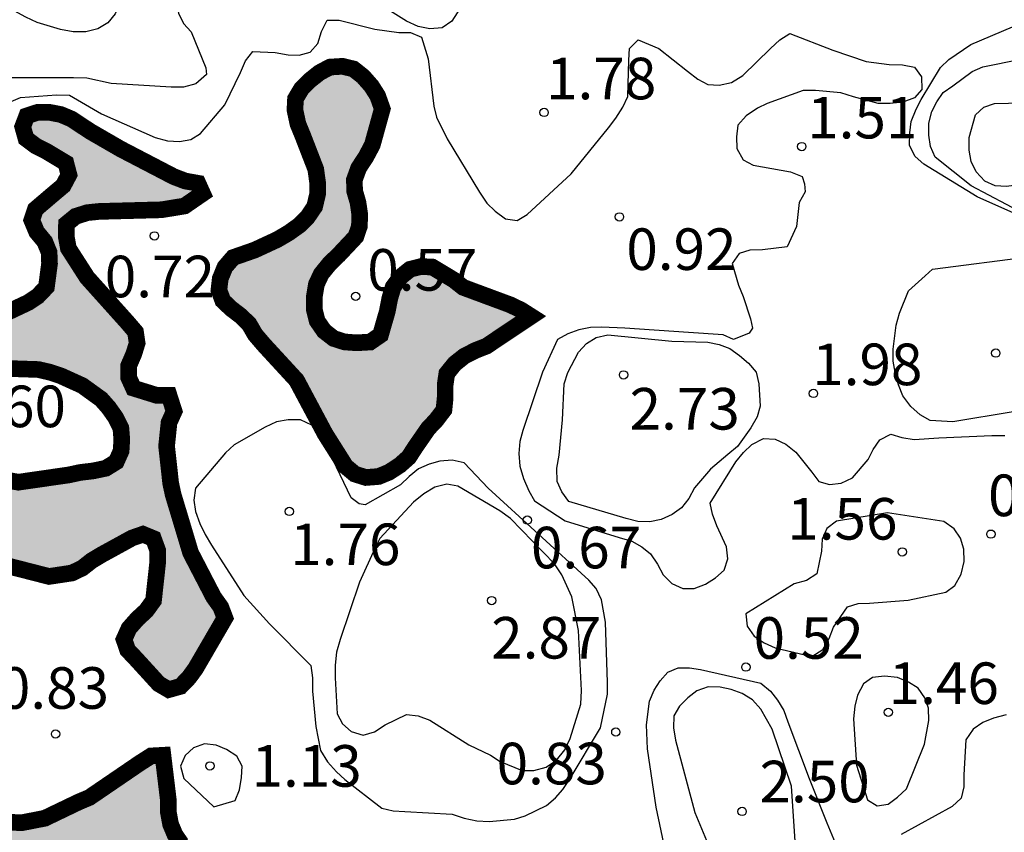
# Model space of a CAD drawing. Units: metres. Extents: x 585544 to 585894, y 4798540 to 4798790.
# Drawn here: x 585844 to 585861, y 4798580 to 4798594 of the extents above; entities that cross this region are included whole.
import ezdxf

# ---------------------------------------------------------------- set-up
doc = ezdxf.new("R2010")
doc.units = ezdxf.units.M
for name, color, linetype in [('020104', 34, 'Continuous'), ('020204', 9, 'Continuous'), ('020308', 9, 'Continuous'), ('990503', 131, 'Continuous')]:
    doc.layers.add(name, color=color, linetype=linetype)
doc.layers.add('050106', color=5, linetype='Continuous', lineweight=30)
doc.styles.add('ARIAL', font='ARIAL.TTF', dxfattribs={"height": 1})

# ---------------------------------------------------------------- blocks, each defined once
blk = doc.blocks.new('COTAPU')
blk.add_circle((0, 0), 0.075)

msp = doc.modelspace()

# ---------------------------------------------------------------- hatches: boundary and pattern name
at = {"layer": '990503'}
h = msp.add_hatch(color=256, dxfattribs=at)
h.paths.add_polyline_path([(585748.129, 4798564.396), (585749.221, 4798564.526), (585750.311, 4798564.666), (585751.505, 4798564.816), (585752.615, 4798564.93), (585753.583, 4798564.812), (585753.567, 4798564.592), (585753.493, 4798564.398), (585753.171, 4798563.348), (585753.003, 4798562.95), (585752.887, 4798562.766), (585752.895, 4798562.39), (585753.101, 4798562.328), (585753.333, 4798562.328), (585753.563, 4798562.368), (585754.657, 4798562.478), (585754.747, 4798562.29), (585754.743, 4798562.08), (585754.647, 4798561.866), (585754.505, 4798561.684), (585754.349, 4798561.546), (585754.173, 4798561.416), (585753.973, 4798561.3), (585753.557, 4798561.104), (585753.349, 4798561.042), (585752.401, 4798560.9), (585751.733, 4798560.982), (585751.543, 4798561.058), (585750.965, 4798561.372), (585750.791, 4798561.53), (585750.659, 4798561.718), (585750.681, 4798561.926), (585750.867, 4798562.072), (585751.075, 4798562.176), (585751.443, 4798562.416), (585751.343, 4798562.6), (585751.129, 4798562.71), (585750.913, 4798562.766), (585750.677, 4798562.772), (585750.247, 4798562.718), (585749.197, 4798562.458), (585748.151, 4798562.11), (585747.765, 4798561.91), (585747.591, 4798561.728), (585747.463, 4798561.52), (585747.361, 4798561.298), (585746.801, 4798560.328), (585746.619, 4798560.208), (585746.413, 4798560.162), (585746.183, 4798560.16), (585745.727, 4798560.214), (585745.489, 4798560.216), (585745.095, 4798560.118), (585744.985, 4798559.94), (585744.731, 4798559.626), (585744.517, 4798559.512), (585744.325, 4798559.438), (585743.879, 4798559.27), (585743.661, 4798559.224), (585742.525, 4798559.112), (585741.387, 4798559.079), (585740.165, 4798559.079), (585739.003, 4798559.213), (585737.839, 4798559.457), (585736.957, 4798559.431), (585736.755, 4798559.361), (585736.567, 4798559.261), (585736.381, 4798559.137), (585735.997, 4798559.037), (585735.853, 4798559.189), (585735.753, 4798559.363), (585735.527, 4798559.787), (585735.421, 4798560.175), (585735.489, 4798560.367), (585735.683, 4798560.449), (585735.903, 4798560.499), (585737.009, 4798560.605), (585738.105, 4798560.767), (585738.523, 4798560.907), (585738.571, 4798561.121), (585738.511, 4798561.333), (585738.417, 4798561.551), (585738.047, 4798562.386), (585738.045, 4798562.59), (585738.081, 4798562.81), (585738.247, 4798562.968), (585738.465, 4798563.048), (585739.577, 4798563.324), (585740.729, 4798563.472)], flags=16)
h.paths.add_polyline_path([(585735.979, 4798562.795), (585736.767, 4798562.629), (585736.761, 4798562.413), (585736.691, 4798562.199), (585736.579, 4798561.997), (585736.455, 4798561.831), (585736.313, 4798561.681), (585736.137, 4798561.539), (585735.941, 4798561.431), (585735.727, 4798561.351), (585735.507, 4798561.327), (585735.301, 4798561.327), (585734.899, 4798561.447), (585734.761, 4798561.619), (585734.667, 4798561.829), (585734.559, 4798562.237), (585734.587, 4798562.453), (585734.713, 4798562.621), (585734.893, 4798562.753), (585735.105, 4798562.813)], flags=16)
h.paths.add_polyline_path([(585732.467, 4798562.269), (585732.889, 4798562.231), (585733.101, 4798562.147), (585733.837, 4798561.723), (585733.895, 4798561.521), (585733.891, 4798561.297), (585733.845, 4798561.069), (585733.771, 4798560.861), (585733.565, 4798560.239), (585733.563, 4798560.003), (585733.487, 4798559.321), (585733.397, 4798559.115), (585733.273, 4798558.917), (585733.133, 4798558.767), (585732.949, 4798558.643), (585732.735, 4798558.545), (585731.733, 4798558.141), (585730.709, 4798557.773), (585730.487, 4798557.727), (585730.255, 4798557.725), (585729.777, 4798557.769), (585729.583, 4798557.831), (585729.397, 4798557.919), (585729.225, 4798558.025), (585728.755, 4798558.443), (585728.671, 4798558.629), (585728.511, 4798559.235), (585728.641, 4798559.417), (585728.835, 4798559.481), (585729.069, 4798559.483), (585729.983, 4798559.549), (585730.677, 4798559.907), (585730.579, 4798560.111), (585730.443, 4798560.307), (585729.797, 4798561.165), (585729.701, 4798561.351), (585729.703, 4798561.573), (585729.823, 4798561.749), (585729.993, 4798561.899), (585730.203, 4798562.021), (585730.407, 4798562.107), (585730.635, 4798562.163), (585731.287, 4798562.233)], flags=16)
h.paths.add_polyline_path([(585722.831, 4798554.447), (585723.969, 4798554.447), (585724.397, 4798554.425), (585724.579, 4798554.335), (585724.763, 4798554.199), (585724.951, 4798554.121), (585725.173, 4798554.067), (585725.403, 4798554.035), (585725.617, 4798554.033), (585726.043, 4798554.063), (585726.467, 4798554.083), (585726.881, 4798554.015), (585726.963, 4798553.815), (585726.897, 4798553.603), (585726.725, 4798553.499), (585726.531, 4798553.427), (585725.479, 4798553.057), (585725.041, 4798552.961), (585723.877, 4798552.905), (585722.797, 4798552.793), (585721.663, 4798552.679), (585720.435, 4798552.667), (585719.579, 4798552.685), (585718.917, 4798552.831), (585718.325, 4798553.101), (585718.279, 4798553.309), (585718.279, 4798553.531), (585718.373, 4798553.727), (585718.571, 4798553.823), (585718.787, 4798553.841), (585719.929, 4798553.887), (585721.097, 4798554.001), (585721.927, 4798554.233)], flags=16)
h.paths.add_polyline_path([(585719.793, 4798556.445), (585720.895, 4798556.591), (585721.319, 4798556.581), (585721.359, 4798556.357), (585721.359, 4798556.139), (585721.287, 4798555.735), (585721.009, 4798554.897), (585720.831, 4798554.775), (585720.649, 4798554.677), (585720.225, 4798554.533), (585720.007, 4798554.513), (585719.771, 4798554.513), (585719.281, 4798554.481), (585718.793, 4798554.459), (585717.627, 4798554.499), (585717.447, 4798554.607), (585717.327, 4798554.775), (585717.303, 4798554.981), (585717.307, 4798555.197), (585717.351, 4798555.407), (585717.425, 4798555.621), (585717.529, 4798555.805), (585717.697, 4798555.963), (585717.879, 4798556.105), (585718.071, 4798556.209), (585718.301, 4798556.233)], flags=16)
h.paths.add_polyline_path([(585718.858, 4798561.051), (585719.308, 4798561.083), (585719.75, 4798561.089), (585719.893, 4798560.947), (585720.011, 4798560.777), (585720.295, 4798560.461), (585720.489, 4798560.401), (585721.479, 4798559.959), (585721.527, 4798559.755), (585721.445, 4798559.553), (585721.291, 4798559.417), (585721.087, 4798559.319), (585720.885, 4798559.279), (585720.663, 4798559.279), (585720.225, 4798559.205), (585719.197, 4798558.963), (585719.021, 4798558.861), (585719.099, 4798558.669), (585719.313, 4798558.645), (585719.533, 4798558.663), (585720.643, 4798558.759), (585721.853, 4798558.855), (585722.939, 4798558.977), (585724.067, 4798559.015), (585725.195, 4798559.013), (585725.405, 4798558.977), (585725.821, 4798558.871), (585725.973, 4798558.727), (585726.007, 4798558.509), (585726.007, 4798558.285), (585725.979, 4798557.645), (585725.859, 4798557.459), (585725.689, 4798557.333), (585725.305, 4798557.123), (585725.107, 4798557.053), (585724.695, 4798556.969), (585724.467, 4798556.969), (585724.033, 4798556.999), (585723.829, 4798557.061), (585722.817, 4798557.275), (585721.743, 4798557.275), (585720.667, 4798557.275), (585719.553, 4798557.275), (585719.313, 4798557.241), (585719.099, 4798557.177), (585718.699, 4798557.009), (585718.313, 4798556.835), (585718.097, 4798556.821), (585717.881, 4798556.867), (585717.695, 4798556.973), (585717.483, 4798557.049), (585717.257, 4798557.089), (585717.041, 4798557.089), (585716.6, 4798557.133), (585716.374, 4798557.205), (585716.196, 4798557.309), (585716.076, 4798557.485), (585716.096, 4798557.721), (585716.186, 4798557.937), (585716.39, 4798558.303), (585716.568, 4798558.441), (585716.786, 4798558.493), (585716.996, 4798558.519), (585717.214, 4798558.567), (585717.422, 4798558.593), (585717.6, 4798558.821), (585717.396, 4798558.937), (585716.678, 4798559.419), (585716.608, 4798559.631), (585716.652, 4798559.831), (585716.738, 4798560.045), (585716.846, 4798560.247), (585717.124, 4798560.611), (585717.306, 4798560.729), (585717.494, 4798560.823), (585717.692, 4798560.879), (585717.91, 4798560.919)], flags=16)
h.paths.add_polyline_path([(585710.762, 4798552.937), (585711.438, 4798552.979), (585711.648, 4798553.039), (585712.474, 4798553.201), (585713.598, 4798553.203), (585714.021, 4798553.091), (585714.067, 4798552.895), (585713.979, 4798552.683), (585713.801, 4798552.533), (585713.617, 4798552.447), (585713.395, 4798552.385), (585712.26, 4798552.169), (585711.356, 4798551.953), (585710.248, 4798551.585), (585709.618, 4798551.489), (585709.408, 4798551.563), (585709.27, 4798551.729), (585708.83, 4798552.493), (585708.922, 4798552.687), (585709.126, 4798552.749), (585709.378, 4798552.765)], flags=16)
h.paths.add_polyline_path([(585839.843, 4798590.959), (585840.013, 4798591.111), (585840.473, 4798591.579), (585840.557, 4798591.771), (585840.685, 4798592.159), (585840.467, 4798592.167), (585840.247, 4798592.145), (585840.031, 4798592.073), (585838.989, 4798591.699), (585838.749, 4798591.663), (585837.663, 4798591.67), (585837.443, 4798591.732), (585836.999, 4798591.902), (585836.825, 4798592.028), (585836.309, 4798592.506), (585836.195, 4798592.7), (585836.127, 4798592.898), (585836.131, 4798593.12), (585836.219, 4798593.339), (585836.337, 4798593.531), (585836.437, 4798593.743), (585836.819, 4798594.753), (585837.109, 4798595.829), (585837.373, 4798597.057), (585837.643, 4798598.153), (585837.701, 4798598.581), (585837.667, 4798599.025), (585837.491, 4798599.183), (585837.261, 4798599.279), (585836.185, 4798599.665), (585835.217, 4798600.207), (585834.333, 4798600.821), (585833.711, 4798601.505), (585833.613, 4798601.713), (585833.569, 4798601.917), (585833.599, 4798602.139), (585833.729, 4798602.317), (585833.871, 4798602.467), (585834.243, 4798602.767), (585834.887, 4798603.049), (585835.095, 4798603.069), (585835.311, 4798603.069), (585836.409, 4798603.069), (585837.477, 4798603.135), (585837.575, 4798603.321), (585837.589, 4798603.537), (585837.615, 4798603.955), (585837.619, 4798604.171), (585837.675, 4798604.369), (585837.609, 4798604.739), (585837.387, 4798604.733), (585837.195, 4798604.675), (585836.987, 4798604.581), (585835.975, 4798604.193), (585835.495, 4798604.087), (585835.289, 4798604.077), (585834.853, 4798604.165), (585834.729, 4798604.349), (585834.721, 4798604.577), (585834.807, 4798605.201), (585834.913, 4798605.409), (585835.403, 4798606.133), (585836.221, 4798606.879), (585836.587, 4798607.163), (585836.793, 4798607.255), (585837.389, 4798607.557), (585837.549, 4798607.693), (585837.655, 4798607.885), (585837.655, 4798608.101), (585837.663, 4798608.689), (585837.131, 4798608.707), (585836.123, 4798609.019), (585835.819, 4798609.555), (585835.507, 4798610.427), (585835.507, 4798611.043), (585835.459, 4798611.819), (585835.432, 4798612.016), (585835.269, 4798612.319), (585835.129, 4798612.747), (585835.031, 4798613.849), (585835.049, 4798614.879), (585835.177, 4798615.895), (585835.357, 4798616.366), (585836.517, 4798616.615), (585837.607, 4798616.783), (585838.613, 4798616.983), (585839.765, 4798617.211), (585840.853, 4798617.411), (585842.057, 4798617.635), (585843.261, 4798617.855), (585844.277, 4798618.063), (585845.331, 4798618.275), (585846.317, 4798618.489), (585847.331, 4798618.721), (585848.421, 4798618.931), (585849.695, 4798619.178), (585850.735, 4798619.344), (585851.769, 4798619.522), (585852.787, 4798619.67), (585853.929, 4798619.814), (585855.173, 4798619.988), (585856.199, 4798620.132), (585857.323, 4798620.288), (585858.533, 4798620.492), (585859.571, 4798620.706), (585859.767, 4798620.772), (585859.975, 4798620.816), (585861.161, 4798621.066), (585862.183, 4798621.286), (585863.307, 4798621.5), (585864.299, 4798621.748), (585865.281, 4798621.98), (585866.361, 4798622.188), (585867.379, 4798622.402), (585868.391, 4798622.624), (585869.575, 4798622.82), (585870.785, 4798622.996), (585871.809, 4798623.136), (585872.922, 4798623.27), (585874.05, 4798623.43), (585875.216, 4798623.626), (585876.28, 4798623.776), (585877.492, 4798623.936), (585878.512, 4798624.034), (585879.544, 4798624.118), (585880.648, 4798624.212), (585881.806, 4798624.228), (585882.99, 4798624.228), (585884.126, 4798624.226), (585884.366, 4798624.186), (585885.412, 4798623.836), (585885.818, 4798623.644), (585886.042, 4798623.636), (585886.23, 4798623.754), (585886.302, 4798623.946), (585886.348, 4798624.154), (585886.48, 4798624.316), (585886.684, 4798624.42), (585886.93, 4798624.478), (585888.052, 4798624.649), (585889.206, 4798624.685), (585890.398, 4798624.825), (585891.596, 4798624.995), (585892.266, 4798624.969), (585892.494, 4798624.919), (585893.354, 4798624.795), (585893.522, 4798624.937), (585893.684, 4798625.111), (585893.858, 4798625.225), (585894.074, 4798625.325), (585894.149, 4798625.347), (585894.152, 4798790.019), (585544.162, 4798790.026), (585544.157, 4798540.033), (585735.111, 4798540.029), (585735.4, 4798540.053), (585736.614, 4798540.119), (585737.804, 4798540.183), (585739.004, 4798540.263), (585740.149, 4798540.367), (585741.157, 4798540.473), (585742.155, 4798540.553), (585743.323, 4798540.667), (585744.421, 4798540.781), (585745.501, 4798540.809), (585746.665, 4798540.893), (585747.865, 4798540.975), (585749.007, 4798541.073), (585750.223, 4798541.171), (585751.491, 4798541.315), (585752.585, 4798541.407), (585753.603, 4798541.493), (585754.739, 4798541.655), (585755.931, 4798541.849), (585757.079, 4798542.057), (585758.091, 4798542.197), (585759.093, 4798542.309), (585760.271, 4798542.331), (585760.762, 4798542.365), (585761.846, 4798542.395), (585762.926, 4798542.435), (585764.034, 4798542.444), (585765.15, 4798542.558), (585765.35, 4798542.652), (585765.362, 4798542.864), (585765.206, 4798543.012), (585765.04, 4798543.13), (585764.852, 4798543.224), (585764.654, 4798543.288), (585764.034, 4798543.472), (585763.876, 4798543.6), (585763.782, 4798543.788), (585763.768, 4798544.014), (585763.806, 4798544.252), (585763.908, 4798544.438), (585764.084, 4798544.598), (585764.292, 4798544.698), (585764.502, 4798544.758), (585764.712, 4798544.768), (585765.146, 4798544.79), (585765.35, 4798544.848), (585765.888, 4798545.176), (585765.886, 4798545.384), (585765.784, 4798545.56), (585765.138, 4798546.44), (585764.882, 4798546.806), (585764.268, 4798547.772), (585763.692, 4798548.646), (585763.09, 4798549.548), (585762.908, 4798549.94), (585762.904, 4798550.15), (585762.968, 4798550.36), (585763.128, 4798550.536), (585763.302, 4798550.694), (585764.016, 4798551.188), (585765, 4798551.752), (585765.182, 4798551.906), (585765.814, 4798552.514), (585766.058, 4798552.862), (585766.086, 4798553.07), (585766.086, 4798553.316), (585766.086, 4798554.426), (585765.99, 4798555.248), (585765.846, 4798555.41), (585765.668, 4798555.528), (585765.438, 4798555.562), (585765.206, 4798555.548), (585764.976, 4798555.504), (585763.834, 4798555.264), (585762.658, 4798555.1), (585761.47, 4798555.112), (585760.4, 4798555.276), (585759.28, 4798555.574), (585758.396, 4798555.912), (585758.206, 4798556.03), (585757.184, 4798556.64), (585756.806, 4798556.858), (585756.606, 4798556.85), (585756.434, 4798556.704), (585756.302, 4798556.544), (585756.19, 4798556.354), (585755.688, 4798555.316), (585755.168, 4798554.576), (585754.974, 4798554.446), (585754.76, 4798554.34), (585754.568, 4798554.28), (585754.36, 4798554.236), (585753.218, 4798554.054), (585752.74, 4798554.03), (585752.088, 4798554.064), (585751.872, 4798554.124), (585751.68, 4798554.198), (585751.498, 4798554.318), (585751.344, 4798554.496), (585751.024, 4798554.764), (585750.8, 4798554.834), (585750.572, 4798554.866), (585749.439, 4798554.878), (585749.263, 4798554.98), (585749.105, 4798555.134), (585748.655, 4798555.664), (585748.357, 4798556.044), (585748.209, 4798556.182), (585748.013, 4798556.328), (585747.815, 4798556.41), (585747.581, 4798556.434), (585747.369, 4798556.434), (585746.693, 4798556.414), (585746.505, 4798556.334), (585746.355, 4798556.178), (585746.243, 4798556.006), (585746.187, 4798555.783), (585746.185, 4798555.575), (585746.161, 4798554.937), (585746.061, 4798554.741), (585745.917, 4798554.583), (585745.731, 4798554.461), (585745.545, 4798554.363), (585744.441, 4798553.963), (585743.947, 4798553.809), (585743.057, 4798553.579), (585742.839, 4798553.575), (585742.411, 4798553.661), (585742.219, 4798553.757), (585742.033, 4798553.903), (585741.829, 4798553.989), (585741.621, 4798553.989), (585741.409, 4798553.935), (585741.223, 4798553.849), (585740.645, 4798553.595), (585740.423, 4798553.545), (585739.967, 4798553.481), (585738.797, 4798553.469), (585738.131, 4798553.497), (585736.961, 4798553.757), (585736.095, 4798553.853), (585735.891, 4798553.775), (585735.231, 4798553.513), (585734.549, 4798553.359), (585734.347, 4798553.365), (585734.137, 4798553.403), (585733.927, 4798553.463), (585732.767, 4798553.791), (585732.301, 4798553.849), (585731.623, 4798553.829), (585731.399, 4798553.761), (585731.213, 4798553.675), (585731.027, 4798553.545), (585730.877, 4798553.399), (585730.739, 4798553.225), (585730.689, 4798553.017), (585730.621, 4798552.819), (585730.497, 4798552.625), (585730.319, 4798552.503), (585730.087, 4798552.449), (585729.793, 4798552.447), (585729.301, 4798552.495), (585728.677, 4798552.657), (585728.621, 4798552.851), (585728.811, 4798552.947), (585729.009, 4798552.991), (585729.409, 4798553.131), (585729.779, 4798553.357), (585729.893, 4798553.559), (585729.895, 4798553.783), (585729.913, 4798554.185), (585730.027, 4798554.377), (585730.167, 4798554.525), (585730.353, 4798554.673), (585730.553, 4798554.789), (585730.777, 4798554.875), (585730.975, 4798554.931), (585732.071, 4798555.255), (585733.133, 4798555.593), (585734.253, 4798555.679), (585735.383, 4798555.731), (585735.565, 4798555.843), (585735.713, 4798555.989), (585735.717, 4798556.205), (585735.573, 4798556.349), (585735.393, 4798556.453), (585735.191, 4798556.519), (585734.989, 4798556.549), (585734.783, 4798556.551), (585734.123, 4798556.511), (585733.025, 4798556.283), (585732.817, 4798556.209), (585731.775, 4798555.795), (585730.759, 4798555.445), (585729.709, 4798555.211), (585728.581, 4798555.063), (585727.485, 4798555.029), (585726.421, 4798555.029), (585725.797, 4798555.057), (585725.713, 4798555.247), (585725.737, 4798555.459), (585725.945, 4798556.497), (585726.271, 4798556.729), (585726.491, 4798556.729), (585727.655, 4798556.769), (585728.783, 4798556.863), (585729.907, 4798556.995), (585731.077, 4798557.123), (585732.247, 4798557.267), (585733.343, 4798557.417), (585734.495, 4798557.561), (585735.591, 4798557.777), (585736.733, 4798557.967), (585737.879, 4798558.141), (585739.003, 4798558.283), (585740.131, 4798558.401), (585741.333, 4798558.507), (585742.409, 4798558.603), (585743.505, 4798558.684), (585744.647, 4798558.814), (585745.823, 4798558.918), (585746.943, 4798559.038), (585748.003, 4798559.266), (585749.107, 4798559.526), (585750.161, 4798559.716), (585751.351, 4798559.814), (585752.461, 4798559.892), (585753.519, 4798560.022), (585754.718, 4798560.2), (585755.81, 4798560.4), (585757.002, 4798560.6), (585758.094, 4798560.626), (585758.52, 4798560.588), (585758.556, 4798560.376), (585758.402, 4798560.244), (585758.208, 4798560.16), (585757.19, 4798559.728), (585756.202, 4798559.3), (585755.072, 4798558.9), (585754.4, 4798558.696), (585753.802, 4798558.41), (585753.67, 4798558.242), (585753.804, 4798558.068), (585754.008, 4798558), (585754.234, 4798557.96), (585754.46, 4798557.954), (585755.346, 4798557.984), (585756.454, 4798558.27), (585757.582, 4798558.522), (585758.636, 4798558.752), (585759.792, 4798558.962), (585760.902, 4798559.196), (585762.014, 4798559.446), (585762.466, 4798559.478), (585762.678, 4798559.506), (585762.904, 4798559.558), (585763.97, 4798559.738), (585765.186, 4798559.982), (585766.182, 4798560.17), (585767.364, 4798560.336), (585768.492, 4798560.476), (585769.566, 4798560.626), (585770.794, 4798560.788), (585771.976, 4798560.95), (585773.088, 4798561.09), (585774.124, 4798561.228), (585775.162, 4798561.378), (585776.282, 4798561.518), (585777.332, 4798561.668), (585778.522, 4798561.872), (585779.194, 4798561.952), (585780.082, 4798562.096), (585780.302, 4798562.116), (585781.376, 4798562.264), (585782.536, 4798562.442), (585783.66, 4798562.604), (585784.684, 4798562.791), (585785.816, 4798562.997), (585786.982, 4798563.183), (585788.114, 4798563.355), (585789.34, 4798563.583), (585790.352, 4798563.729), (585791.484, 4798563.989), (585792.514, 4798564.215), (585793.683, 4798564.573), (585794.779, 4798564.945), (585795.767, 4798565.253), (585796.791, 4798565.489), (585797.883, 4798565.747), (585798.943, 4798565.919), (585798.905, 4798565.705), (585798.977, 4798565.325), (585799.205, 4798565.315), (585800.297, 4798565.405), (585801.495, 4798565.405), (585802.675, 4798565.363), (585803.905, 4798565.397), (585804.929, 4798565.493), (585805.947, 4798565.609), (585807.135, 4798565.859), (585808.343, 4798566.141), (585809.547, 4798566.413), (585810.675, 4798566.585), (585811.715, 4798566.765), (585812.807, 4798566.913), (585814.007, 4798567.103), (585815.055, 4798567.291), (585816.103, 4798567.493), (585817.243, 4798567.749), (585818.257, 4798568.019), (585819.315, 4798568.303), (585820.457, 4798568.703), (585821.427, 4798569.065), (585822.419, 4798569.424), (585823.419, 4798569.722), (585824.479, 4798569.976), (585825.513, 4798570.244), (585826.761, 4798570.518), (585827.883, 4798570.704), (585829.129, 4798570.874), (585830.179, 4798571.008), (585831.169, 4798571.15), (585832.201, 4798571.298), (585833.225, 4798571.464), (585834.394, 4798571.612), (585835.638, 4798571.782), (585836.704, 4798571.974), (585837.852, 4798572.176), (585839.052, 4798572.41), (585840.174, 4798572.646), (585841.338, 4798572.868), (585842.344, 4798573.054), (585843.352, 4798573.26), (585844.336, 4798573.478), (585845.458, 4798573.74), (585846.514, 4798574.062), (585847.668, 4798574.324), (585848.496, 4798574.58), (585849.542, 4798574.792), (585849.954, 4798574.866), (585849.892, 4798575.06), (585849.692, 4798575.098), (585848.6, 4798575.192), (585847.536, 4798575.446), (585847.458, 4798575.638), (585847.458, 4798575.84), (585847.328, 4798576.438), (585847.102, 4798576.432), (585846.894, 4798576.362), (585846.482, 4798576.262), (585846.052, 4798576.29), (585845.868, 4798576.4), (585845.698, 4798576.548), (585845.55, 4798576.724), (585845.442, 4798576.926), (585845.362, 4798577.132), (585845.306, 4798577.354), (585845.296, 4798577.592), (585845.386, 4798578.452), (585845.472, 4798578.636), (585845.602, 4798578.816), (585845.774, 4798578.92), (585845.998, 4798578.954), (585846.22, 4798578.954), (585846.664, 4798578.906), (585846.864, 4798578.8), (585847.014, 4798578.638), (585847.738, 4798577.814), (585847.912, 4798577.69), (585848.118, 4798577.68), (585848.27, 4798577.838), (585848.388, 4798578.034), (585848.442, 4798578.24), (585848.362, 4798578.448), (585848.212, 4798578.6), (585848.018, 4798578.73), (585847.834, 4798578.828), (585846.832, 4798579.294), (585846.474, 4798579.532), (585846.36, 4798579.698), (585846.28, 4798579.888), (585846.242, 4798580.094), (585846.242, 4798580.304), (585846.142, 4798581.132), (585845.928, 4798581.12), (585845.73, 4798580.994), (585844.818, 4798580.372), (585844.612, 4798580.284), (585844.012, 4798579.996), (585843.602, 4798579.916), (585843.39, 4798579.922), (585843.19, 4798580.026), (585843.014, 4798580.172), (585842.874, 4798580.318), (585842.206, 4798581.216), (585841.822, 4798581.76), (585841.123, 4798582.598), (585840.531, 4798583.456), (585840.457, 4798583.646), (585840.409, 4798583.848), (585840.399, 4798584.058), (585840.415, 4798584.284), (585840.525, 4798584.46), (585840.691, 4798584.614), (585841.013, 4798584.882), (585841.205, 4798584.982), (585841.821, 4798585.194), (585842.037, 4798585.198), (585842.251, 4798585.162), (585842.459, 4798585.084), (585842.639, 4798584.942), (585843.013, 4798584.682), (585843.215, 4798584.582), (585844.088, 4798584.358), (585844.5, 4798584.42), (585844.688, 4798584.51), (585844.856, 4798584.642), (585845.028, 4798584.746), (585845.586, 4798585.052), (585845.782, 4798585.12), (585845.97, 4798585.042), (585846.046, 4798584.832), (585846.046, 4798584.598), (585845.972, 4798583.922), (585845.842, 4798583.742), (585845.678, 4798583.59), (585845.53, 4798583.422), (585845.44, 4798583.222), (585845.506, 4798583.03), (585845.654, 4798582.874), (585846.068, 4798582.42), (585846.246, 4798582.316), (585846.46, 4798582.376), (585846.612, 4798582.534), (585846.73, 4798582.696), (585847.26, 4798583.608), (585847.186, 4798583.804), (585847.056, 4798583.986), (585846.642, 4798584.784), (585846.326, 4798585.835), (585846.282, 4798586.039), (585846.208, 4798586.711), (585846.252, 4798587.133), (585846.344, 4798587.337), (585846.252, 4798587.625), (585846.03, 4798587.625), (585845.611, 4798587.755), (585845.525, 4798587.945), (585845.523, 4798588.157), (585845.617, 4798588.373), (585845.677, 4798588.567), (585845.647, 4798588.771), (585845.505, 4798588.937), (585844.775, 4798589.751), (585844.437, 4798590.277), (585844.397, 4798590.499), (585844.403, 4798590.719), (585844.569, 4798590.855), (585844.779, 4798590.921), (585844.993, 4798590.943), (585846.117, 4798590.973), (585846.531, 4798591.041), (585846.857, 4798591.265), (585846.773, 4798591.451), (585846.547, 4798591.491), (585846.337, 4798591.571), (585845.377, 4798592.071), (585844.837, 4798592.383), (585844.491, 4798592.611), (585844.301, 4798592.691), (585844.095, 4798592.731), (585843.885, 4798592.731), (585843.687, 4798592.667), (585843.613, 4798592.471), (585843.673, 4798592.257), (585843.851, 4798592.123), (585844.031, 4798592.033), (585844.391, 4798591.817), (585844.447, 4798591.603), (585844.343, 4798591.407), (585844.181, 4798591.271), (585843.843, 4798590.983), (585843.777, 4798590.785), (585843.865, 4798590.573), (585844.011, 4798590.397), (585844.089, 4798590.205), (585844.097, 4798590.003), (585844.041, 4798589.579), (585843.883, 4798589.413), (585843.715, 4798589.301), (585843.333, 4798589.121), (585843.127, 4798589.125), (585842.929, 4798589.199), (585842.753, 4798589.339), (585842.619, 4798589.497), (585842.491, 4798589.679), (585842.269, 4798589.707), (585842.073, 4798589.597), (585841.909, 4798589.471), (585841.597, 4798589.194), (585841.585, 4798588.994), (585841.645, 4798588.8), (585841.743, 4798588.598), (585841.901, 4798588.22), (585841.915, 4798588.002), (585842.027, 4798587.826), (585842.229, 4798587.802), (585842.439, 4798587.894), (585843.039, 4798588.112), (585843.249, 4798588.113), (585843.895, 4798588.091), (585844.103, 4798588.043), (585844.301, 4798587.977), (585844.689, 4798587.801), (585845.029, 4798587.555), (585845.163, 4798587.403), (585845.286, 4798587.229), (585845.384, 4798587.033), (585845.4, 4798586.831), (585845.388, 4798586.623), (585845.3, 4798586.426), (585845.112, 4798586.31), (585844.884, 4798586.262), (585844.65, 4798586.234), (585844.447, 4798586.19), (585843.535, 4798586.058), (585843.093, 4798586.138), (585842.905, 4798586.26), (585842.731, 4798586.404), (585841.947, 4798587.112), (585841.735, 4798587.092), (585841.575, 4798586.932), (585841.403, 4798586.822), (585841.209, 4798586.742), (585840.991, 4798586.72), (585840.833, 4798586.848), (585840.773, 4798587.054), (585840.705, 4798587.496), (585840.553, 4798588.494), (585840.347, 4798588.442), (585840.165, 4798588.344), (585839.995, 4798588.226), (585839.835, 4798588.068), (585839.727, 4798587.898), (585839.621, 4798587.688), (585839.489, 4798587.268), (585839.449, 4798586.828), (585839.491, 4798586.16), (585839.569, 4798585.954), (585839.675, 4798585.32), (585839.643, 4798584.872), (585839.521, 4798583.992), (585839.477, 4798583.588), (585839.383, 4798583.168), (585839.389, 4798582.968), (585839.465, 4798582.782), (585839.581, 4798582.596), (585839.675, 4798582.408), (585839.821, 4798581.982), (585839.821, 4798581.744), (585839.745, 4798581.3), (585839.651, 4798581.09), (585839.283, 4798580.488), (585839.129, 4798580.322), (585838.949, 4798580.192), (585838.727, 4798580.116), (585838.523, 4798580.128), (585838.361, 4798580.254), (585838.223, 4798580.436), (585838.127, 4798580.654), (585838.099, 4798580.854), (585838.095, 4798581.064), (585838.193, 4798582.12), (585838.431, 4798582.716), (585838.433, 4798582.936), (585838.399, 4798583.356), (585838.231, 4798583.482), (585838.025, 4798583.55), (585837.799, 4798583.584), (585836.731, 4798583.752), (585835.887, 4798583.992), (585835.683, 4798584.098), (585834.779, 4798584.68), (585834.765, 4798584.894), (585834.809, 4798585.098), (585834.897, 4798585.302), (585835.279, 4798586.356), (585835.657, 4798587.392), (585836.217, 4798588.378), (585836.511, 4798588.702), (585837.065, 4798589.048), (585837.281, 4798589.102), (585837.485, 4798589.118), (585838.547, 4798589.118), (585838.985, 4798589.326), (585838.943, 4798589.542), (585838.945, 4798589.772), (585839.005, 4798589.97), (585839.135, 4798590.152)])
msp.add_hatch(color=256, dxfattribs=at).paths.add_polyline_path([(585851.262, 4798588.019), (585851.406, 4798588.197), (585851.578, 4798588.333), (585851.782, 4798588.437), (585851.976, 4798588.513), (585852.78, 4798589.051), (585852.604, 4798589.163), (585852.404, 4798589.259), (585851.558, 4798589.573), (585851.39, 4798589.705), (585851.002, 4798589.939), (585850.796, 4798589.949), (585850.598, 4798589.899), (585850.432, 4798589.765), (585850.294, 4798589.579), (585850.234, 4798589.377), (585850.188, 4798589.139), (585850.066, 4798588.715), (585849.88, 4798588.587), (585849.634, 4798588.573), (585849.416, 4798588.589), (585849.222, 4798588.651), (585849.05, 4798588.785), (585848.924, 4798588.967), (585848.87, 4798589.181), (585848.874, 4798589.413), (585848.91, 4798589.629), (585848.996, 4798589.813), (585849.15, 4798590.003), (585849.312, 4798590.159), (585849.622, 4798590.489), (585849.686, 4798590.679), (585849.69, 4798590.901), (585849.66, 4798591.103), (585849.598, 4798591.317), (585849.596, 4798591.517), (585849.672, 4798591.727), (585849.802, 4798591.925), (585849.918, 4798592.143), (585850.098, 4798592.793), (585850.014, 4798593.029), (585849.902, 4798593.205), (585849.751, 4798593.377), (585849.579, 4798593.513), (585849.381, 4798593.561), (585849.155, 4798593.547), (585848.967, 4798593.447), (585848.793, 4798593.309), (585848.641, 4798593.157), (585848.533, 4798592.975), (585848.523, 4798592.773), (585848.577, 4798592.521), (585848.661, 4798592.317), (585848.898, 4798591.705), (585848.93, 4798591.475), (585848.93, 4798591.251), (585848.878, 4798591.029), (585848.75, 4798590.841), (585848.602, 4798590.693), (585848.412, 4798590.557), (585848.204, 4798590.435), (585847.798, 4798590.247), (585847.409, 4798590.111), (585847.261, 4798589.939), (585847.176, 4798589.731), (585847.152, 4798589.525), (585847.222, 4798589.333), (585847.374, 4798589.189), (585847.544, 4798589.059), (585847.696, 4798588.911), (585847.806, 4798588.721), (585847.958, 4798588.543), (585848.552, 4798587.897), (585849.068, 4798586.929), (585849.438, 4798586.343), (585849.604, 4798586.205), (585849.802, 4798586.143), (585850.032, 4798586.161), (585850.22, 4798586.239), (585850.414, 4798586.365), (585850.576, 4798586.509), (585850.692, 4798586.689), (585850.926, 4798587.027), (585851.07, 4798587.179), (585851.21, 4798587.363), (585851.232, 4798587.583), (585851.232, 4798587.815)])

# ---------------------------------------------------------------- linework, layer by layer
at = {"layer": '020104', "flags": 128}
for points, elevation in [([(585839.719, 4798599.257), (585844.347, 4798597.375), (585845.319, 4798596.895), (585845.503, 4798596.749), (585845.661, 4798596.583), (585845.793, 4798596.393), (585845.849, 4798596.175), (585845.845, 4798595.935), (585845.815, 4798595.719), (585845.749, 4798595.519), (585845.281, 4798594.507), (585845.147, 4798594.345), (585844.971, 4798594.239), (585844.749, 4798594.183), (585844.525, 4798594.183), (585844.293, 4798594.227), (585843.875, 4798594.349), (585843.671, 4798594.445), (585842.621, 4798595.019)], 3), ([(585849.274, 4798595.224), (585848.795, 4798595.665), (585848.601, 4798595.739), (585848.389, 4798595.743), (585847.959, 4798595.765), (585847.771, 4798595.853), (585847.589, 4798595.973), (585847.199, 4798596.027), (585847.085, 4798596.02), (585846.681, 4798595.739), (585846.497, 4798595.359), (585846.389, 4798594.733), (585846.423, 4798594.521), (585846.513, 4798594.335), (585846.651, 4798594.181), (585846.918, 4798593.531), (585846.925, 4798593.411), (585846.737, 4798593.245), (585846.513, 4798593.185), (585846.289, 4798593.183), (585845.209, 4798593.251), (585844.771, 4798593.345), (585844.531, 4798593.351), (585843.303, 4798593.351)], 2), ([(585853.037, 4798595.931), (585852.208, 4798595.687), (585852.074, 4798595.523), (585851.968, 4798595.337), (585851.35, 4798594.375), (585851.178, 4798594.257), (585850.958, 4798594.239), (585850.744, 4798594.277), (585850.535, 4798594.375), (585850.153, 4798594.617), (585849.963, 4798594.725), (585849.797, 4798594.853), (585849.688, 4798594.911)], 2), ([(585843.361, 4798592.911), (585843.575, 4798592.999), (585844.225, 4798593.047), (585844.457, 4798593.043), (585845.037, 4798592.703), (585846.003, 4798592.279), (585846.225, 4798592.219), (585846.441, 4798592.205), (585846.645, 4798592.241), (585846.819, 4798592.351), (585847.259, 4798592.865), (585847.539, 4798593.447), (585847.633, 4798593.657), (585847.763, 4798593.827), (585848.169, 4798593.813), (585848.399, 4798593.769), (585848.599, 4798593.765), (585848.797, 4798593.817), (585848.937, 4798593.975), (585849.003, 4798594.189), (585849.103, 4798594.391), (585849.319, 4798594.395), (585849.961, 4798594.231), (585850.397, 4798594.173), (585850.608, 4798594.169), (585850.804, 4798594.087), (585850.928, 4798593.697), (585851.028, 4798592.843), (585851.076, 4798592.641), (585851.266, 4798592.251), (585851.852, 4798591.293), (585851.984, 4798591.095), (585852.132, 4798590.947), (585852.32, 4798590.807), (585852.53, 4798590.781), (585852.712, 4798590.885), (585853.504, 4798591.621), (585854.176, 4798592.451), (585854.312, 4798592.623), (585854.436, 4798592.821), (585854.526, 4798593.017), (585854.546, 4798593.671), (585854.558, 4798593.883), (585854.714, 4798594.041), (585855.084, 4798593.881), (585855.602, 4798593.475), (585855.786, 4798593.329), (585855.968, 4798593.235), (585856.172, 4798593.219), (585856.398, 4798593.267), (585856.6, 4798593.395), (585857.1, 4798593.883), (585857.266, 4798594.037), (585857.45, 4798594.151), (585858.226, 4798593.853), (585858.826, 4798593.647), (585859.242, 4798593.595), (585859.478, 4798593.589), (585859.698, 4798593.545), (585859.822, 4798593.371), (585859.83, 4798593.145), (585859.694, 4798592.995), (585859.484, 4798592.917), (585859.258, 4798592.889), (585859.04, 4798592.893), (585858.598, 4798593.011), (585858.368, 4798593.083), (585857.91, 4798593.123), (585857.686, 4798593.123), (585857.042, 4798592.891), (585856.862, 4798592.803), (585856.662, 4798592.669), (585856.512, 4798592.499), (585856.484, 4798592.289), (585856.494, 4798592.077), (585856.606, 4798591.873), (585856.786, 4798591.779), (585857.46, 4798591.659), (585857.668, 4798591.573), (585857.711, 4798591.443), (585857.724, 4798591.299), (585857.618, 4798591.107), (585857.566, 4798590.671), (585857.398, 4798590.307), (585856.954, 4798590.251), (585856.728, 4798590.243), (585856.532, 4798590.183), (585856.41, 4798590.001), (585856.524, 4798589.611), (585856.604, 4798589.411), (585856.738, 4798589.007), (585856.773, 4798588.835), (585856.715, 4798588.748), (585856.432, 4798588.631), (585856.244, 4798588.719), (585855.622, 4798588.757), (585854.47, 4798588.837), (585854.054, 4798588.855), (585853.852, 4798588.849), (585853.644, 4798588.805), (585853.442, 4798588.735), (585853.256, 4798588.633), (585852.99, 4798588.045), (585852.632, 4798586.991), (585852.576, 4798586.791), (585852.562, 4798586.579), (585852.578, 4798586.347), (585852.646, 4798586.127), (585852.74, 4798585.905), (585852.846, 4798585.725), (585853.396, 4798585.361), (585854.372, 4798585.063), (585854.598, 4798584.995), (585854.78, 4798584.893), (585854.936, 4798584.765), (585855.06, 4798584.581), (585855.162, 4798584.387), (585855.32, 4798584.229), (585855.518, 4798584.141), (585855.724, 4798584.139), (585855.928, 4798584.221), (585856.108, 4798584.331), (585856.266, 4798584.473), (585856.332, 4798584.677), (585856.304, 4798584.895), (585856.134, 4798585.271), (585856.054, 4798585.479), (585856.01, 4798585.683), (585856.472, 4798586.423), (585856.614, 4798586.595), (585856.762, 4798586.739), (585856.972, 4798586.847), (585857.184, 4798586.835), (585857.378, 4798586.745), (585857.556, 4798586.599), (585857.844, 4798586.241), (585857.972, 4798586.073), (585858.166, 4798586.015), (585858.374, 4798586.043), (585858.578, 4798586.139), (585858.86, 4798586.469), (585858.952, 4798586.647), (585859.072, 4798586.821), (585859.27, 4798586.923), (585859.47, 4798586.863), (585859.688, 4798586.831), (585860.136, 4798586.859), (585861.094, 4798586.903), (585861.324, 4798586.903)], 1), ([(585862.406, 4798590.503), (585860.824, 4798591.207), (585859.864, 4798591.795), (585859.706, 4798591.931), (585859.606, 4798592.133), (585859.612, 4798592.363), (585859.638, 4798592.563), (585859.726, 4798592.785), (585859.818, 4798592.965), (585860.168, 4798593.541), (585860.316, 4798593.685), (585860.71, 4798593.955), (585861.462, 4798594.275)], 2), ([(585861.676, 4798590.897), (585860.718, 4798591.407), (585860.072, 4798591.923), (585859.982, 4798592.115), (585859.952, 4798592.319), (585859.954, 4798592.535), (585860.01, 4798592.743), (585860.102, 4798592.921), (585860.216, 4798593.087), (585860.39, 4798593.209), (585860.734, 4798593.465), (585860.928, 4798593.549), (585862.272, 4798593.823)], 3), ([(585861.478, 4798587.325), (585860.39, 4798587.147), (585859.98, 4798587.169), (585859.798, 4798587.273), (585859.628, 4798587.425), (585859.488, 4798587.615), (585859.41, 4798587.813), (585859.346, 4798588.041), (585859.314, 4798588.241), (585859.314, 4798588.461), (585859.366, 4798588.891), (585859.428, 4798589.107), (585859.586, 4798589.509), (585859.889, 4798589.782), (585860.02, 4798589.899), (585861.796, 4798590.131)], 2), ([(585855.31, 4798578.913), (585855.036, 4798580.193), (585854.882, 4798581.247), (585854.862, 4798581.683), (585854.918, 4798582.109), (585855.002, 4798582.305), (585855.108, 4798582.475), (585855.248, 4798582.629), (585855.432, 4798582.711), (585855.638, 4798582.707), (585855.838, 4798582.677), (585856.924, 4798582.433), (585857.102, 4798582.287), (585857.228, 4798582.125), (585857.338, 4798581.941), (585857.414, 4798581.737), (585857.798, 4798580.715), (585858.118, 4798579.913), (585858.298, 4798579.481)], 1), ([(585861.352, 4798581.863), (585861.12, 4798581.801), (585860.926, 4798581.725), (585860.752, 4798581.605), (585860.622, 4798581.413), (585860.584, 4798580.779), (585860.584, 4798580.565), (585860.538, 4798580.361), (585860.378, 4798580.207), (585859.458, 4798579.705)], 1)]:
    msp.add_lwpolyline(points, dxfattribs=dict(at, elevation=elevation))
for points, elevation in [([(585861.888, 4798592.909), (585862.958, 4798592.855), (585863.108, 4798592.711), (585863.15, 4798592.497), (585863.054, 4798592.321), (585862.908, 4798592.153), (585862.742, 4798592.039), (585862.526, 4798591.955), (585862.13, 4798591.755), (585861.576, 4798591.423), (585861.356, 4798591.393), (585861.152, 4798591.403), (585860.962, 4798591.491), (585860.81, 4798591.659), (585860.716, 4798591.843), (585860.68, 4798592.049), (585860.68, 4798592.279), (585860.798, 4798592.685), (585860.946, 4798592.821), (585861.14, 4798592.893)], 4), ([(585855.318, 4798588.603), (585855.972, 4798588.583), (585856.176, 4798588.543), (585856.366, 4798588.469), (585856.54, 4798588.347), (585856.7, 4798588.207), (585856.84, 4798588.041), (585856.888, 4798587.833), (585856.912, 4798587.431), (585856.86, 4798587.237), (585856.746, 4798587.037), (585856.502, 4798586.703), (585856.33, 4798586.559), (585856.016, 4798586.293), (585855.728, 4798585.955), (585855.626, 4798585.765), (585855.496, 4798585.593), (585855.328, 4798585.477), (585855.126, 4798585.383), (585854.926, 4798585.343), (585854.704, 4798585.347), (585854.494, 4798585.401), (585853.46, 4798585.709), (585853.334, 4798585.887), (585853.254, 4798586.073), (585853.248, 4798586.309), (585853.286, 4798586.545), (585853.346, 4798587.183), (585853.38, 4798587.833), (585853.444, 4798588.037), (585853.638, 4798588.403), (585853.78, 4798588.559), (585853.958, 4798588.671), (585854.166, 4798588.719)], 2), ([(585852.008, 4798585.949), (585851.576, 4798586.405), (585851.36, 4798586.453), (585851.138, 4798586.439), (585850.946, 4798586.381), (585850.75, 4798586.297), (585850.58, 4798586.159), (585850.428, 4798586.009), (585849.791, 4798585.65), (585849.683, 4798585.666), (585849.536, 4798585.779), (585849.074, 4798586.745), (585848.974, 4798586.931), (585848.83, 4798587.087), (585848.626, 4798587.181), (585848.402, 4798587.181), (585848.192, 4798587.147), (585847.988, 4798587.051), (585847.426, 4798586.731), (585847.268, 4798586.591), (585846.73, 4798585.949), (585846.702, 4798585.735), (585846.732, 4798585.529), (585846.808, 4798585.315), (585846.902, 4798585.112), (585847.016, 4798584.92), (585847.602, 4798584.014), (585848.066, 4798583.502), (585848.808, 4798582.754), (585848.838, 4798582.528), (585848.84, 4798582.288), (585848.9, 4798581.652), (585848.986, 4798581.216), (585849.11, 4798581.012), (585849.272, 4798580.832), (585849.42, 4798580.694), (585850.092, 4798580.178), (585850.296, 4798580.13), (585850.504, 4798580.116), (585851.36, 4798580.068), (585851.576, 4798579.996), (585851.806, 4798579.952), (585852.024, 4798579.94), (585852.48, 4798579.978), (585852.676, 4798580.042), (585853.062, 4798580.226), (585853.22, 4798580.364), (585853.354, 4798580.517), (585853.488, 4798580.711), (585854.032, 4798581.625), (585854.16, 4798582.237), (585854.16, 4798582.443), (585854.124, 4798583.531), (585854.054, 4798583.939), (585853.954, 4798584.139), (585853.822, 4798584.293)], 1), ([(585851.656, 4798581.322), (585852.05, 4798581.136), (585852.224, 4798581.02), (585852.622, 4798580.858), (585852.83, 4798580.859), (585853.052, 4798580.919), (585853.24, 4798581.041), (585853.388, 4798581.229), (585853.486, 4798581.437), (585853.68, 4798582.055), (585853.688, 4798582.303), (585853.638, 4798583.381), (585853.514, 4798583.991), (585853.338, 4798584.389), (585853.206, 4798584.585), (585852.41, 4798585.401), (585852.216, 4798585.541), (585851.462, 4798585.989), (585851.264, 4798586.021), (585851.048, 4798585.969), (585850.848, 4798585.849), (585850.664, 4798585.701), (585850.054, 4798585.043), (585849.964, 4798584.863), (585849.688, 4798584.257), (585849.336, 4798583.218), (585849.274, 4798582.994), (585849.25, 4798582.756), (585849.25, 4798582.532), (585849.284, 4798581.88), (585849.382, 4798581.702), (585849.538, 4798581.56), (585849.754, 4798581.492), (585849.956, 4798581.554), (585850.15, 4798581.682), (585850.536, 4798581.87), (585850.746, 4798581.842), (585850.958, 4798581.768)], 2), ([(585859.21, 4798585.507), (585858.292, 4798585.355), (585858.116, 4798585.223), (585858.032, 4798585.033), (585858.02, 4798584.813), (585857.934, 4798584.407), (585857.748, 4798584.283), (585857.526, 4798584.223), (585856.652, 4798583.681), (585856.676, 4798583.463), (585856.802, 4798583.279), (585856.984, 4798583.159), (585857.186, 4798583.069), (585857.846, 4798582.911), (585858.046, 4798583.041), (585858.156, 4798583.237), (585858.238, 4798583.445), (585858.488, 4798583.807), (585858.678, 4798583.871), (585858.884, 4798583.875), (585859.582, 4798583.929), (585860.262, 4798584.077), (585860.424, 4798584.195), (585860.54, 4798584.399), (585860.592, 4798584.627), (585860.588, 4798584.853), (585860.528, 4798585.049), (585860.414, 4798585.219), (585860.224, 4798585.349)], 1), ([(585859.876, 4798581.335), (585859.954, 4798581.761), (585859.946, 4798581.981), (585859.88, 4798582.171), (585859.76, 4798582.341), (585859.588, 4798582.451), (585859.39, 4798582.537), (585859.154, 4798582.559), (585858.938, 4798582.535), (585858.774, 4798582.419), (585858.666, 4798582.215), (585858.622, 4798582.017), (585858.596, 4798581.791), (585858.648, 4798580.951), (585858.848, 4798580.327), (585859.026, 4798580.221), (585859.224, 4798580.253), (585859.388, 4798580.377), (585859.552, 4798580.527)], 1), ([(585855.734, 4798580.101), (585856.066, 4798579.303), (585856.21, 4798579.131), (585856.392, 4798579.015), (585856.616, 4798578.955), (585856.828, 4798578.947), (585857.452, 4798579.073), (585857.546, 4798579.273), (585857.55, 4798579.491), (585857.48, 4798580.575), (585857.128, 4798581.605), (585856.928, 4798581.963), (585856.774, 4798582.131), (585856.588, 4798582.249), (585856.388, 4798582.319), (585856.192, 4798582.359), (585855.978, 4798582.365), (585855.772, 4798582.293), (585855.61, 4798582.167), (585855.46, 4798582.017), (585855.356, 4798581.843), (585855.348, 4798581.627), (585855.384, 4798581.405)], 2), ([(585847.058, 4798580.2), (585847.444, 4798580.314), (585847.524, 4798580.508), (585847.56, 4798580.732), (585847.574, 4798580.938), (585847.474, 4798581.114), (585847.286, 4798581.234), (585847.102, 4798581.314), (585846.89, 4798581.338), (585846.692, 4798581.268), (585846.546, 4798581.13), (585846.46, 4798580.934), (585846.52, 4798580.714)], 1)]:
    msp.add_lwpolyline(points, close=True, dxfattribs=dict(at, elevation=elevation))
at = {"layer": '050106', "const_width": 0.3, "flags": 128}
msp.add_lwpolyline([(585848.552, 4798587.897), (585849.068, 4798586.929), (585849.438, 4798586.343), (585849.604, 4798586.205), (585849.802, 4798586.143), (585850.032, 4798586.161), (585850.22, 4798586.239), (585850.414, 4798586.365), (585850.576, 4798586.509), (585850.692, 4798586.689), (585850.926, 4798587.027), (585851.07, 4798587.179), (585851.21, 4798587.363), (585851.232, 4798587.583), (585851.232, 4798587.815), (585851.262, 4798588.019), (585851.406, 4798588.197), (585851.578, 4798588.333), (585851.782, 4798588.437), (585851.976, 4798588.513), (585852.78, 4798589.051), (585852.604, 4798589.163), (585852.404, 4798589.259), (585851.558, 4798589.573), (585851.39, 4798589.705), (585851.002, 4798589.939), (585850.796, 4798589.949), (585850.598, 4798589.899), (585850.432, 4798589.765), (585850.294, 4798589.579), (585850.234, 4798589.377), (585850.188, 4798589.139), (585850.066, 4798588.715), (585849.88, 4798588.587), (585849.634, 4798588.573), (585849.416, 4798588.589), (585849.222, 4798588.651), (585849.05, 4798588.785), (585848.924, 4798588.967), (585848.87, 4798589.181), (585848.874, 4798589.413), (585848.91, 4798589.629), (585848.996, 4798589.813), (585849.15, 4798590.003), (585849.312, 4798590.159), (585849.622, 4798590.489), (585849.686, 4798590.679), (585849.69, 4798590.901), (585849.66, 4798591.103), (585849.598, 4798591.317), (585849.596, 4798591.517), (585849.672, 4798591.727), (585849.802, 4798591.925), (585849.918, 4798592.143), (585850.098, 4798592.793), (585850.014, 4798593.029), (585849.902, 4798593.205), (585849.751, 4798593.377), (585849.579, 4798593.513), (585849.381, 4798593.561), (585849.155, 4798593.547), (585848.967, 4798593.447), (585848.793, 4798593.309), (585848.641, 4798593.157), (585848.533, 4798592.975), (585848.523, 4798592.773), (585848.577, 4798592.521), (585848.661, 4798592.317), (585848.898, 4798591.705), (585848.93, 4798591.475), (585848.93, 4798591.251), (585848.878, 4798591.029), (585848.75, 4798590.841), (585848.602, 4798590.693), (585848.412, 4798590.557), (585848.204, 4798590.435), (585847.798, 4798590.247), (585847.409, 4798590.111), (585847.261, 4798589.939), (585847.176, 4798589.731), (585847.152, 4798589.525), (585847.222, 4798589.333), (585847.374, 4798589.189), (585847.544, 4798589.059), (585847.696, 4798588.911), (585847.806, 4798588.721), (585847.958, 4798588.543)], close=True, dxfattribs=at)
for points in [[(585843.215, 4798584.582), (585844.088, 4798584.358), (585844.5, 4798584.42), (585844.688, 4798584.51), (585844.856, 4798584.642), (585845.028, 4798584.746), (585845.586, 4798585.052), (585845.782, 4798585.12), (585845.97, 4798585.042), (585846.046, 4798584.832), (585846.046, 4798584.598), (585845.972, 4798583.922), (585845.842, 4798583.742), (585845.678, 4798583.59), (585845.53, 4798583.422), (585845.44, 4798583.222), (585845.506, 4798583.03), (585845.654, 4798582.874), (585846.068, 4798582.42), (585846.246, 4798582.316), (585846.46, 4798582.376), (585846.612, 4798582.534), (585846.73, 4798582.696), (585847.26, 4798583.608), (585847.186, 4798583.804), (585847.056, 4798583.986), (585846.642, 4798584.784), (585846.326, 4798585.835), (585846.282, 4798586.039), (585846.208, 4798586.711), (585846.252, 4798587.133), (585846.344, 4798587.337), (585846.252, 4798587.625), (585846.03, 4798587.625), (585845.611, 4798587.755), (585845.525, 4798587.945), (585845.523, 4798588.157), (585845.617, 4798588.373), (585845.677, 4798588.567), (585845.647, 4798588.771), (585845.505, 4798588.937), (585844.775, 4798589.751), (585844.437, 4798590.277), (585844.397, 4798590.499), (585844.403, 4798590.719), (585844.569, 4798590.855), (585844.779, 4798590.921), (585844.993, 4798590.943), (585846.117, 4798590.973), (585846.531, 4798591.041), (585846.857, 4798591.265), (585846.773, 4798591.451), (585846.547, 4798591.491), (585846.337, 4798591.571), (585845.377, 4798592.071), (585844.837, 4798592.383), (585844.491, 4798592.611), (585844.301, 4798592.691), (585844.137, 4798592.723), (585844.095, 4798592.731), (585843.885, 4798592.731), (585843.842, 4798592.718), (585843.687, 4798592.667), (585843.613, 4798592.471), (585843.673, 4798592.257), (585843.851, 4798592.123), (585844.031, 4798592.033), (585844.391, 4798591.817), (585844.447, 4798591.603), (585844.343, 4798591.407), (585844.181, 4798591.271), (585843.843, 4798590.983), (585843.777, 4798590.785), (585843.865, 4798590.573), (585844.011, 4798590.397), (585844.089, 4798590.205), (585844.097, 4798590.003), (585844.041, 4798589.579), (585843.883, 4798589.413), (585843.715, 4798589.301), (585843.333, 4798589.121)], [(585843.249, 4798588.113), (585843.895, 4798588.091), (585844.103, 4798588.043), (585844.301, 4798587.977), (585844.689, 4798587.801), (585845.029, 4798587.555), (585845.163, 4798587.403), (585845.286, 4798587.229), (585845.384, 4798587.033), (585845.4, 4798586.831), (585845.388, 4798586.623), (585845.3, 4798586.426), (585845.112, 4798586.31), (585844.884, 4798586.262), (585844.65, 4798586.234), (585844.447, 4798586.19), (585843.535, 4798586.058), (585843.093, 4798586.138)], [(585846.474, 4798579.532), (585846.36, 4798579.698), (585846.28, 4798579.888), (585846.242, 4798580.094), (585846.242, 4798580.304), (585846.142, 4798581.132), (585845.928, 4798581.12), (585845.73, 4798580.994), (585844.818, 4798580.372), (585844.612, 4798580.284), (585844.012, 4798579.996), (585843.602, 4798579.916), (585843.39, 4798579.922)]]:
    msp.add_lwpolyline(points, dxfattribs=at)

# ---------------------------------------------------------------- block references
at = {"layer": '020204', "rotation": 359.9987685839998}
for p in [(585853.016, 4798592.729, 1.776), (585857.664, 4798592.113, 1.512), (585854.376, 4798590.845, 0.924), (585845.989, 4798590.501, 0.722), (585849.618, 4798589.411, 0.568), (585861.162, 4798588.387, 2.904), (585854.45, 4798587.995, 2.728), (585857.874, 4798587.659, 1.976), (585848.422, 4798585.531, 1.756), (585852.714, 4798585.375, 0.674), (585861.074, 4798585.121, 0.468), (585859.476, 4798584.801, 1.56), (585852.07, 4798583.923, 2.868), (585856.656, 4798582.723, 0.518), (585859.224, 4798581.907, 1.456), (585844.206, 4798581.516, 0.828), (585854.31, 4798581.551, 0.832), (585846.99, 4798580.94, 1.132), (585856.588, 4798580.119, 2.496)]:
    msp.add_blockref('COTAPU', p, dxfattribs=at)

# ---------------------------------------------------------------- texts
at = {"layer": '020308', "style": 'ARIAL'}
for s, p in [('1.78', (585853.052, 4798592.966, 1.776)), ('1.51', (585857.761, 4798592.26, 1.512)), ('0.92', (585854.499, 4798589.887, 0.924)), ('0.57', (585849.827, 4798589.514, 0.568)), ('0.72', (585845.093, 4798589.394, 0.722)), ('1.98', (585857.852, 4798587.809, 1.976)), ('0.60', (585842.405, 4798587.051, 0.596)), ('2.73', (585854.558, 4798587.008, 2.728)), ('0.47', (585861.023, 4798585.446, 0.468)), ('1.56', (585857.401, 4798585.023, 1.56)), ('1.76', (585848.437, 4798584.562, 1.756)), ('0.67', (585852.779, 4798584.504, 0.674)), ('2.87', (585852.062, 4798582.877, 2.868)), ('0.52', (585856.794, 4798582.873, 0.518)), ('1.46', (585859.231, 4798582.057, 1.456)), ('0.83', (585843.183, 4798581.971, 0.828)), ('1.13', (585847.74, 4798580.565, 1.132)), ('0.83', (585852.16, 4798580.608, 0.832)), ('2.50', (585856.901, 4798580.283, 2.496))]:
    msp.add_text(s, height=0.75, rotation=359.9988, dxfattribs=at).set_placement(p)

doc.saveas('drawing.dxf')
